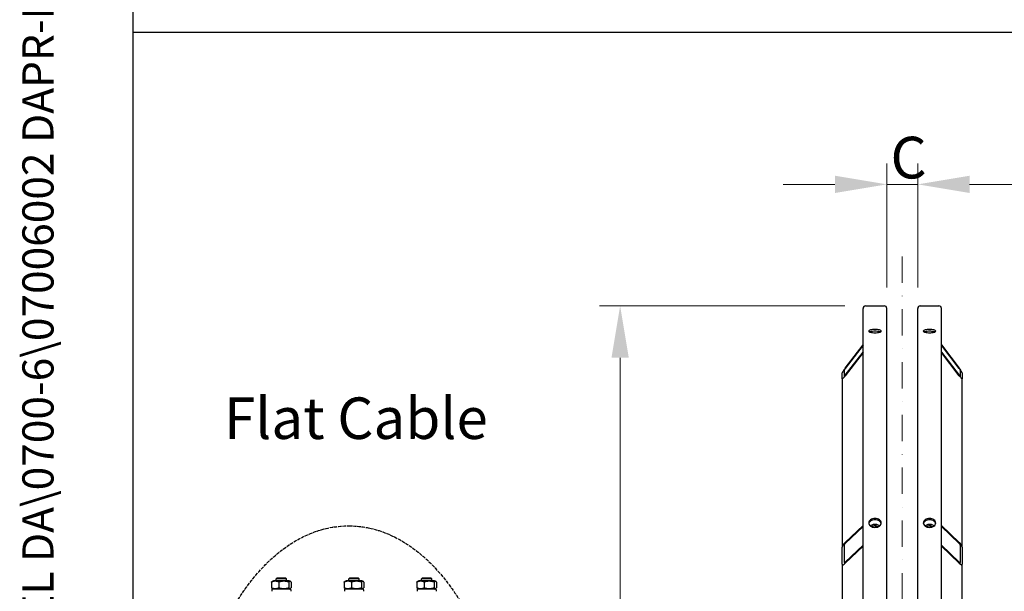
# Model space of a CAD drawing. Units: millimetres. Extents: x 544 to 7315, y 68 to 9534.
# Drawn here: x 544 to 2203, y 3244 to 4208 of the extents above; entities that cross this region are included whole.
import ezdxf
from ezdxf.enums import TextEntityAlignment as Align

# ---------------------------------------------------------------- set-up
doc = ezdxf.new("R2010")
doc.units = ezdxf.units.MM
doc.header["$LTSCALE"] = 35
for name, pattern in [('DASHDOT2', [12.7, 6.35, -3.175, 0, -3.175]), ('DASHED', [0.2068, 0.1655, -0.0413]), ('LONG_DASH_DOTTED', [0.3001, 0.2362, -0.0295, 0.0049, -0.0295])]:
    doc.linetypes.add(name, pattern=pattern)
for name, color, linetype, lineweight in [('Center Mark(Hillmar_metric)', 7, 'LONG_DASH_DOTTED', 18), ('Dimensions(Hillmar_metric)', 7, 'Continuous', 13), ('Sketch Geometry(Hillmar_metric)', 7, 'Continuous', 25), ('Symbols(Hillmar_metric)', 7, 'Continuous', 18), ('Visible Edges(Hillmar_metric)', 7, 'Continuous', 25)]:
    doc.layers.add(name, color=color, linetype=linetype, lineweight=lineweight)
doc.styles.add('Hillmar_metric_Dimensions', font='arial.ttf')
doc.styles.add('Hillmar_metric_parts_list', font='arial.ttf')
doc.styles.add('Hillmar_metric_title_block', font='arial.ttf')
doc.styles.add('Text Style48', font='arial.ttf')
doc.styles.add('Text Style95', font='arial.ttf')
doc.styles.add('Text Style96', font='arialbd.ttf')
doc.dimstyles.new('DEFAULT-ISO-Method 1b-Hillmar_metric', dxfattribs={"dimscale": 35, "dimtxt": 2, "dimasz": 2.5, "dimexe": 1, "dimexo": 1, "dimgap": 0.25, "dimtad": 1, "dimtih": 1, "dimtoh": 1, "dimrnd": 1e-08, "dimdsep": 46, "dimtxsty": 'Hillmar_metric_Dimensions', "dimcen": 0.09, "dimdle": 8, "dimclrd": 7, "dimclre": 7, "dimclrt": 7, "dimazin": 2, "dimtfac": 0.75, "dimtmove": 0, "dimatfit": 3, "dimfxl": 1, "dimtolj": 1, "dimlwd": 9, "dimlwe": 9, "dimarcsym": 0})

# ---------------------------------------------------------------- blocks, each defined once
blk = doc.blocks.new('Borders Default Border')
at = {"layer": 'Sketch Geometry(Hillmar_metric)', "flags": 128}
blk.add_lwpolyline([(21, 12), (21, 272.4), (209, 272.4), (209, 12), (21, 12)], dxfattribs=at)
blk = doc.blocks.new('Title Blocks Hillmar_Metric')
at = {"layer": 'Symbols(Hillmar_metric)', "color": 7}
for tag, p, height, rotation, style in [('<Line1>_001', (108.761, 267.852), 2.5, 0.2344, 'Text Style96'), ('<Line2>_001', (98.275, 263.435), 2.5, 0.2344, 'Text Style96'), ('<Line3>_001', (105.604, 259.09), 2.5, 0.2344, 'Text Style96'), ('<Line4>_001', (114.698, 254.762), 2.5, 0.2344, 'Text Style96'), ('<Line5>_001', (117.669, 250.389), 2.5, 0.2344, 'Text Style96'), ('<Form_Number>_001', (169.793, 249.936), 2.5, 0.2344, 'Text Style48'), ('FILENAME_AND_PATH_001', (21.589, 14.111), 1.5, 90, 'Hillmar_metric_title_block')]:
    blk.add_attdef(tag, p, '', height=height, rotation=rotation, dxfattribs=dict(at, style=style))
at = {"layer": 'Symbols(Hillmar_metric)', "color": 7, "style": 'Text Style48'}
for tag, p in [('<Sheet_Number>', (169.919, 266.17)), ('<Job_Number>', (169.919, 258.67)), ('<Document_Package_Number.>', (169.919, 243.67))]:
    blk.add_attdef(tag, text='', height=2.5, rotation=0.2344, dxfattribs=at).set_placement(p, align=Align.MIDDLE_LEFT)
at = {"layer": 'Symbols(Hillmar_metric)', "color": 7}
for tag, height, style, p in [('<Document_Package_Number_Rev..>', 2.5, 'Text Style48', (208.419, 243.67)), ('<Date>', 2.2, 'Text Style95', (138.419, 243.67)), ('<Page>', 2.2, 'Text Style95', (158.419, 243.67))]:
    blk.add_attdef(tag, text='', height=height, rotation=0.2344, dxfattribs=dict(at, style=style)).set_placement(p, align=Align.MIDDLE_CENTER)
blk = doc.blocks.new('*D23')
at = {"layer": 'Defpoints', "color": 0, "linetype": 'Continuous', "transparency": 16777216}
for p in [(2057.4, 3930.3), (2005.4, 3721.2), (2057.4, 3721.2)]:
    blk.add_point(p, dxfattribs=at)
at = {"layer": 'Dimensions(Hillmar_metric)', "color": 7, "linetype": 'Continuous', "lineweight": 9, "transparency": 16777216}
for p, q in [((2005.4, 3756.2), (2005.4, 3965.3)), ((2057.4, 3756.2), (2057.4, 3965.3)), ((1917.9, 3930.3), (1830.4, 3930.3)), ((2005.4, 3930.3), (2057.4, 3930.3)), ((2144.9, 3930.3), (2232.4, 3930.3))]:
    blk.add_line(p, q, dxfattribs=at)
at = {"layer": 'Dimensions(Hillmar_metric)', "color": 7, "linetype": 'Continuous', "transparency": 16777216}
for points in [[(1917.9, 3944.9), (1917.9, 3915.7), (2005.4, 3930.3)], [(2144.9, 3944.9), (2144.9, 3915.7), (2057.4, 3930.3)]]:
    blk.add_solid(points, dxfattribs=at)
at = {"layer": 'Dimensions(Hillmar_metric)', "color": 7, "linetype": 'Continuous', "lineweight": 13, "transparency": 16777216, "insert": (2031.4, 3975.4), "char_height": 70, "attachment_point": 5, "style": 'Hillmar_metric_Dimensions'}
blk.add_mtext('\\A1; \\fArial|b0|i0;\\H70.2310;C', dxfattribs=at)
blk = doc.blocks.new('*D25')
at = {"layer": 'Defpoints', "color": 0, "linetype": 'Continuous', "transparency": 16777216}
for p in [(1555.9, 3725.4), (1969.6, 3725.4), (1969.6, 1225.4)]:
    blk.add_point(p, dxfattribs=at)
at = {"layer": 'Dimensions(Hillmar_metric)', "color": 7, "linetype": 'Continuous', "lineweight": 9, "transparency": 16777216}
for p, q in [((1934.6, 3725.4), (1520.9, 3725.4)), ((1555.9, 3637.9), (1555.9, 2519.3)), ((1555.9, 1312.9), (1555.9, 2431.6)), ((1934.6, 1225.4), (1520.9, 1225.4))]:
    blk.add_line(p, q, dxfattribs=at)
at = {"layer": 'Dimensions(Hillmar_metric)', "color": 7, "linetype": 'Continuous', "transparency": 16777216}
for points in [[(1541.3, 3637.9), (1570.5, 3637.9), (1555.9, 3725.4)], [(1541.3, 1312.9), (1570.5, 1312.9), (1555.9, 1225.4)]]:
    blk.add_solid(points, dxfattribs=at)
at = {"layer": 'Dimensions(Hillmar_metric)', "color": 7, "linetype": 'Continuous', "lineweight": 13, "transparency": 16777216, "insert": (1555.9, 2475.4), "char_height": 70, "attachment_point": 5, "style": 'Hillmar_metric_Dimensions'}
blk.add_mtext('\\A1; \\fArial|b0|i0;\\H70.2310;B', dxfattribs=at)

msp = doc.modelspace()

# ---------------------------------------------------------------- linework, layer by layer
at = {"layer": 'Center Mark(Hillmar_metric)', "linetype": 'DASHDOT2', "ltscale": 0.2}
msp.add_line((2031.351, 3808.7196), (2031.351, 1185.5599), dxfattribs=at)
at = {"layer": 'Sketch Geometry(Hillmar_metric)'}
for p, q in [((734.9815, 866.035), (734.9815, 8484.0005)), ((734.9815, 4186.6836), (3991.4913, 4186.6836))]:
    msp.add_line(p, q, dxfattribs=at)
at = {"layer": 'Sketch Geometry(Hillmar_metric)', "linetype": 'DASHED'}
msp.add_ellipse((1098.4139, 2904.3611), major_axis=(0, 450), ratio=0.6, dxfattribs=at)
at = {"layer": 'Visible Edges(Hillmar_metric)'}
for p, q in [((1965.351, 2475.4196), (1965.351, 3721.2196)), ((1969.551, 3725.4196), (2001.151, 3725.4196)), ((2005.351, 2475.4196), (2005.351, 3721.2196)), ((2057.351, 2475.4196), (2057.351, 3721.2196)), ((2061.551, 3725.4196), (2093.151, 3725.4196)), ((2097.351, 2475.4196), (2097.351, 3721.2196)), ((1935.351, 3620.4817), (1965.351, 3659.6408)), ((1965.351, 3658.8644), (1935.351, 3619.7052)), ((2097.351, 3659.6408), (2127.351, 3620.4817)), ((2127.351, 3619.7052), (2097.351, 3658.8644)), ((1935.351, 3608.3172), (1965.351, 3647.4763)), ((1965.351, 3646.6999), (1935.351, 3607.5407)), ((2097.351, 3647.4763), (2127.351, 3608.3172)), ((2127.351, 3607.5407), (2097.351, 3646.6999)), ((1930.351, 3602.3083), (1930.351, 3612.661)), ((1930.351, 3602.3083), (1930.351, 3318.2909)), ((1933.351, 3616.577), (1933.351, 3606.2242)), ((2129.351, 3606.2242), (2129.351, 3616.577)), ((2132.351, 3612.661), (2132.351, 3602.3083)), ((2132.351, 3318.2909), (2132.351, 3602.3083)), ((1935.351, 3326.6042), (1965.351, 3355.2706)), ((1965.351, 3353.1493), (1935.351, 3324.4828)), ((1981.3253, 3352.4192), (1981.8784, 3354.3854)), ((1981.8784, 3354.3854), (1986.2521, 3355.4352)), ((1981.8784, 3352.2685), (1981.8784, 3354.3854)), ((1986.2521, 3355.4352), (1989.7247, 3353.2818)), ((1986.2521, 3351.8997), (1986.2521, 3355.4352)), ((1989.7247, 3353.2818), (1989.4918, 3352.4538)), ((2073.3253, 3352.4192), (2073.8784, 3354.3854)), ((2073.8784, 3354.3854), (2078.2521, 3355.4352)), ((2073.8784, 3352.2685), (2073.8784, 3354.3854)), ((2078.2521, 3355.4352), (2081.7247, 3353.2818)), ((2078.2521, 3351.8997), (2078.2521, 3355.4352)), ((2081.7247, 3353.2818), (2081.4918, 3352.4538)), ((2097.351, 3355.2706), (2127.351, 3326.6042)), ((2127.351, 3324.4828), (2097.351, 3353.1493)), ((1933.351, 3321.1575), (1933.351, 3292.8732)), ((1935.351, 3293.3701), (1965.351, 3322.0366)), ((1965.351, 3319.9153), (1935.351, 3291.2488)), ((2097.351, 3322.0366), (2127.351, 3293.3701)), ((2127.351, 3291.2488), (2097.351, 3319.9153)), ((2129.351, 3292.8732), (2129.351, 3321.1575)), ((1930.351, 3290.0066), (1930.351, 3318.2909)), ((2132.351, 3318.2909), (2132.351, 3290.0066)), ((1930.351, 3290.0066), (1930.351, 2798.074)), ((2132.351, 2798.074), (2132.351, 3290.0066)), ((968.4233, 3259.6852), (968.4233, 3250.06)), ((971.5249, 3261.8726), (969.5992, 3260.7608)), ((998.2999, 3261.8726), (971.5249, 3261.8726)), ((977.7728, 3266.7726), (976.1624, 3265.1621)), ((993.6624, 3265.1621), (976.1624, 3265.1621)), ((976.1624, 3261.8726), (976.1624, 3265.1621)), ((977.7728, 3266.7726), (992.0521, 3266.7726)), ((980.8328, 3259.6852), (980.8328, 3250.06)), ((992.0521, 3266.7726), (993.6624, 3265.1621)), ((993.6624, 3261.8726), (993.6624, 3265.1621)), ((997.3219, 3259.6852), (997.3219, 3250.06)), ((998.2999, 3261.8726), (1000.2257, 3260.7608)), ((1001.4016, 3259.6852), (1001.4016, 3250.06)), ((1090.9233, 3259.6852), (1090.9233, 3250.06)), ((1094.0249, 3261.8726), (1092.0992, 3260.7608)), ((1120.7999, 3261.8726), (1094.0249, 3261.8726)), ((1100.2728, 3266.7726), (1098.6624, 3265.1621)), ((1116.1624, 3265.1621), (1098.6624, 3265.1621)), ((1098.6624, 3261.8726), (1098.6624, 3265.1621)), ((1100.2728, 3266.7726), (1114.5521, 3266.7726)), ((1103.3328, 3259.6852), (1103.3328, 3250.06)), ((1114.5521, 3266.7726), (1116.1624, 3265.1621)), ((1116.1624, 3261.8726), (1116.1624, 3265.1621)), ((1119.8219, 3259.6852), (1119.8219, 3250.06)), ((1120.7999, 3261.8726), (1122.7257, 3260.7608)), ((1123.9016, 3259.6852), (1123.9016, 3250.06)), ((1213.4233, 3259.6852), (1213.4233, 3250.06)), ((1216.5249, 3261.8726), (1214.5992, 3260.7608)), ((1243.2999, 3261.8726), (1216.5249, 3261.8726)), ((1222.7728, 3266.7726), (1221.1624, 3265.1621)), ((1238.6624, 3265.1621), (1221.1624, 3265.1621)), ((1221.1624, 3261.8726), (1221.1624, 3265.1621)), ((1222.7728, 3266.7726), (1237.0521, 3266.7726)), ((1225.8328, 3259.6852), (1225.8328, 3250.06)), ((1237.0521, 3266.7726), (1238.6624, 3265.1621)), ((1238.6624, 3261.8726), (1238.6624, 3265.1621)), ((1242.3219, 3259.6852), (1242.3219, 3250.06)), ((1243.2999, 3261.8726), (1245.2257, 3260.7608)), ((1246.4016, 3259.6852), (1246.4016, 3250.06)), ((1000.7312, 3247.8726), (969.0749, 3247.8726)), ((969.0749, 3247.8726), (969.0749, 3244.0226)), ((971.5249, 3247.8726), (969.5992, 3248.9844)), ((998.2999, 3247.8726), (1000.2257, 3248.9844)), ((1000.7499, 3246.5389), (1000.7499, 3244.0226)), ((1123.2312, 3247.8726), (1091.5749, 3247.8726)), ((1091.5749, 3247.8726), (1091.5749, 3244.0226)), ((1094.0249, 3247.8726), (1092.0992, 3248.9844)), ((1120.7999, 3247.8726), (1122.7257, 3248.9844)), ((1123.2499, 3246.5389), (1123.2499, 3244.0226)), ((1245.7312, 3247.8726), (1214.0749, 3247.8726)), ((1214.0749, 3247.8726), (1214.0749, 3244.0226)), ((1216.5249, 3247.8726), (1214.5992, 3248.9844)), ((1243.2999, 3247.8726), (1245.2257, 3248.9844)), ((1245.7499, 3246.5389), (1245.7499, 3244.0226))]:
    msp.add_line(p, q, dxfattribs=at)
for centre, start, end in [((1969.551, 3721.2196), 90, 180), ((2001.151, 3721.2196), 0, 90), ((2061.551, 3721.2196), 90, 180), ((2093.151, 3721.2196), 0, 90)]:
    msp.add_arc(centre, 4.2, start, end, dxfattribs=at)
for centre, major_axis, ratio, start_param, end_param in [((1935.351, 3619.1876), (-4.9607, -6.6371), 0.094238763, 4.586965158, 6.157761485), ((1935.351, 3619.1876), (-1.9843, -2.6549), 0.094238763, 4.586965158, 6.157761485), ((2127.351, 3619.1876), (4.9607, -6.6371), 0.094238763, 0.125423822, 1.696220149), ((2127.351, 3619.1876), (1.9843, -2.6549), 0.094238763, 0.125423822, 1.696220149), ((1935.351, 3608.8348), (-4.9607, -6.6371), 0.094238763, 6.157761485, 7.728557812), ((1935.351, 3608.8348), (-1.9843, -2.6549), 0.094238763, 6.157761485, 7.728557812), ((2127.351, 3608.8348), (1.9843, -2.6549), 0.094238763, 4.837812803, 6.40860913), ((2127.351, 3608.8348), (4.9607, -6.6371), 0.094238763, 4.837812803, 6.40860913), ((1935.351, 3323.0686), (-4.6405, -5.7506), 0.323744071, 4.330852002, 5.901648329), ((1935.351, 3323.0686), (-1.8562, -2.3003), 0.323744071, 4.330852002, 5.901648329), ((2127.351, 3323.0686), (4.6405, -5.7506), 0.323744071, 0.381536978, 1.952333305), ((2127.351, 3323.0686), (1.8562, -2.3003), 0.323744071, 0.381536978, 1.952333305), ((1935.351, 3294.7843), (-4.6405, -5.7506), 0.323744071, 5.901648329, 7.472444656), ((1935.351, 3294.7843), (-1.8562, -2.3003), 0.323744071, 5.901648329, 7.472444656), ((2127.351, 3294.7843), (1.8562, -2.3003), 0.323744071, 5.093925958, 6.664722285), ((2127.351, 3294.7843), (4.6405, -5.7506), 0.323744071, 5.093925958, 6.664722285), ((984.9124, 3246.5389), (0, 27.4314), 0.577350269, 4.71238898, 4.761026939), ((1107.4124, 3246.5389), (0, 27.4314), 0.577350269, 4.71238898, 4.761026939), ((1229.9124, 3246.5389), (0, 27.4314), 0.577350269, 4.71238898, 4.761026939)]:
    msp.add_ellipse(centre, major_axis=major_axis, ratio=ratio, start_param=start_param, end_param=end_param, dxfattribs=at)
for points, knots in [([(1985.351, 3680.0667), (1984.0326, 3680.0667), (1982.6263, 3680.1371), (1980.0394, 3680.4225), (1978.8587, 3680.6373), (1976.9942, 3681.1306), (1976.1861, 3681.4419), (1975.1145, 3682.1194), (1974.851, 3682.4856), (1974.851, 3683.1681), (1975.1145, 3683.5299), (1976.1861, 3684.1914), (1976.9942, 3684.4913), (1978.8587, 3684.9631), (1980.0394, 3685.1666), (1982.6263, 3685.4359), (1984.0326, 3685.5019), (1986.6694, 3685.5019), (1988.0757, 3685.4359), (1990.6627, 3685.1666), (1991.8434, 3684.9631), (1993.7079, 3684.4913), (1994.516, 3684.1914), (1995.5876, 3683.5299), (1995.851, 3683.1681), (1995.851, 3682.4856), (1995.5876, 3682.1194), (1994.516, 3681.4419), (1993.7079, 3681.1306), (1991.8434, 3680.6373), (1990.6627, 3680.4225), (1988.0757, 3680.1371), (1986.6694, 3680.0667), (1985.351, 3680.0667)], [0, 0, 0, 0, 0.395523027, 0.395523027, 0.791046054, 0.791046054, 1.18656908, 1.18656908, 1.582092107, 1.582092107, 1.977615134, 1.977615134, 2.373138161, 2.373138161, 2.768661188, 2.768661188, 3.164184214, 3.164184214, 3.559707241, 3.559707241, 3.955230268, 3.955230268, 4.350753295, 4.350753295, 4.746276322, 4.746276322, 5.141799348, 5.141799348, 5.537322375, 5.537322375, 5.932845402, 5.932845402, 6.328368429, 6.328368429, 6.328368429, 6.328368429]), ([(2077.351, 3680.0667), (2076.0326, 3680.0667), (2074.6263, 3680.1371), (2072.0394, 3680.4225), (2070.8587, 3680.6373), (2068.9942, 3681.1306), (2068.1861, 3681.4419), (2067.1145, 3682.1194), (2066.851, 3682.4856), (2066.851, 3683.1681), (2067.1145, 3683.5299), (2068.1861, 3684.1914), (2068.9942, 3684.4913), (2070.8587, 3684.9631), (2072.0394, 3685.1666), (2074.6263, 3685.4359), (2076.0326, 3685.5019), (2078.6694, 3685.5019), (2080.0757, 3685.4359), (2082.6627, 3685.1666), (2083.8434, 3684.9631), (2085.7079, 3684.4913), (2086.516, 3684.1914), (2087.5876, 3683.5299), (2087.851, 3683.1681), (2087.851, 3682.4856), (2087.5876, 3682.1194), (2086.516, 3681.4419), (2085.7079, 3681.1306), (2083.8434, 3680.6373), (2082.6627, 3680.4225), (2080.0757, 3680.1371), (2078.6694, 3680.0667), (2077.351, 3680.0667)], [0, 0, 0, 0, 0.395523027, 0.395523027, 0.791046054, 0.791046054, 1.18656908, 1.18656908, 1.582092107, 1.582092107, 1.977615134, 1.977615134, 2.373138161, 2.373138161, 2.768661188, 2.768661188, 3.164184214, 3.164184214, 3.559707241, 3.559707241, 3.955230268, 3.955230268, 4.350753295, 4.350753295, 4.746276322, 4.746276322, 5.141799348, 5.141799348, 5.537322375, 5.537322375, 5.932845402, 5.932845402, 6.328368429, 6.328368429, 6.328368429, 6.328368429]), ([(1994.2319, 3681.3655), (1993.8063, 3681.5371), (1993.3115, 3681.6938), (1991.8434, 3682.0653), (1990.6627, 3682.2687), (1988.0757, 3682.538), (1986.6694, 3682.604), (1984.0326, 3682.604), (1982.6263, 3682.538), (1980.0394, 3682.2687), (1978.8587, 3682.0653), (1977.3906, 3681.6938), (1976.8958, 3681.5371), (1976.4701, 3681.3655)], [2.145806849, 2.145806849, 2.145806849, 2.145806849, 2.373138218, 2.373138218, 2.768661255, 2.768661255, 3.164184291, 3.164184291, 3.559707328, 3.559707328, 3.955230364, 3.955230364, 4.182561733, 4.182561733, 4.182561733, 4.182561733]), ([(2086.2319, 3681.3655), (2085.8063, 3681.5371), (2085.3115, 3681.6938), (2083.8434, 3682.0653), (2082.6627, 3682.2687), (2080.0757, 3682.538), (2078.6694, 3682.604), (2076.0326, 3682.604), (2074.6263, 3682.538), (2072.0394, 3682.2687), (2070.8587, 3682.0653), (2069.3906, 3681.6938), (2068.8958, 3681.5371), (2068.4701, 3681.3655)], [2.145806849, 2.145806849, 2.145806849, 2.145806849, 2.373138218, 2.373138218, 2.768661255, 2.768661255, 3.164184291, 3.164184291, 3.559707328, 3.559707328, 3.955230364, 3.955230364, 4.182561733, 4.182561733, 4.182561733, 4.182561733]), ([(1985.351, 3351.8473), (1984.0326, 3351.8473), (1982.6263, 3352.0352), (1980.0394, 3352.7988), (1978.8587, 3353.3744), (1976.9942, 3354.7006), (1976.1861, 3355.5396), (1975.1145, 3357.3748), (1974.851, 3358.3708), (1974.851, 3360.2353), (1975.1145, 3361.2281), (1976.1861, 3363.0515), (1976.9942, 3363.8822), (1978.8587, 3365.1928), (1980.0394, 3365.76), (1982.6263, 3366.5118), (1984.0326, 3366.6965), (1986.6694, 3366.6965), (1988.0757, 3366.5118), (1990.6627, 3365.76), (1991.8434, 3365.1928), (1993.7079, 3363.8822), (1994.516, 3363.0515), (1995.5876, 3361.2281), (1995.851, 3360.2353), (1995.851, 3358.3708), (1995.5876, 3357.3748), (1994.516, 3355.5396), (1993.7079, 3354.7006), (1991.8434, 3353.3744), (1990.6627, 3352.7988), (1988.0757, 3352.0352), (1986.6694, 3351.8473), (1985.351, 3351.8473)], [0, 0, 0, 0, 0.395523027, 0.395523027, 0.791046054, 0.791046054, 1.18656908, 1.18656908, 1.582092107, 1.582092107, 1.977615134, 1.977615134, 2.373138161, 2.373138161, 2.768661188, 2.768661188, 3.164184214, 3.164184214, 3.559707241, 3.559707241, 3.955230268, 3.955230268, 4.350753295, 4.350753295, 4.746276322, 4.746276322, 5.141799348, 5.141799348, 5.537322375, 5.537322375, 5.932845402, 5.932845402, 6.328368429, 6.328368429, 6.328368429, 6.328368429]), ([(1995.7409, 3358.2415), (1995.6169, 3358.8424), (1995.388, 3359.4464), (1994.516, 3360.9301), (1993.7079, 3361.7608), (1991.8434, 3363.0714), (1990.6627, 3363.6386), (1988.0757, 3364.3904), (1986.6694, 3364.5751), (1984.0326, 3364.5751), (1982.6263, 3364.3904), (1980.0394, 3363.6386), (1978.8587, 3363.0714), (1976.9942, 3361.7608), (1976.1861, 3360.9301), (1975.3141, 3359.4464), (1975.0851, 3358.8424), (1974.9612, 3358.2415)], [1.729435408, 1.729435408, 1.729435408, 1.729435408, 1.977615182, 1.977615182, 2.373138218, 2.373138218, 2.768661255, 2.768661255, 3.164184291, 3.164184291, 3.559707328, 3.559707328, 3.955230364, 3.955230364, 4.350753401, 4.350753401, 4.598933175, 4.598933175, 4.598933175, 4.598933175]), ([(1978.0405, 3353.9575), (1978.2488, 3354.3073), (1978.4999, 3354.6374), (1979.2794, 3355.469), (1979.8777, 3355.9237), (1981.2441, 3356.681), (1982.0182, 3356.9773), (1983.6528, 3357.3758), (1984.5138, 3357.4765), (1986.2352, 3357.4728), (1987.0953, 3357.3684), (1988.7324, 3356.9615), (1989.5093, 3356.6589), (1990.8975, 3355.8763), (1991.5103, 3355.3973), (1992.2561, 3354.5656), (1992.4758, 3354.2694), (1992.6616, 3353.9575)], [3.343807668, 3.343807668, 3.343807668, 3.343807668, 3.530586195, 3.530586195, 3.851289861, 3.851289861, 4.184046157, 4.184046157, 4.519089311, 4.519089311, 4.854087722, 4.854087722, 5.189125738, 5.189125738, 5.521733956, 5.521733956, 5.688271211, 5.688271211, 5.688271211, 5.688271211]), ([(2077.351, 3351.8473), (2076.0326, 3351.8473), (2074.6263, 3352.0352), (2072.0394, 3352.7988), (2070.8587, 3353.3744), (2068.9942, 3354.7006), (2068.1861, 3355.5396), (2067.1145, 3357.3748), (2066.851, 3358.3708), (2066.851, 3360.2353), (2067.1145, 3361.2281), (2068.1861, 3363.0515), (2068.9942, 3363.8822), (2070.8587, 3365.1928), (2072.0394, 3365.76), (2074.6263, 3366.5118), (2076.0326, 3366.6965), (2078.6694, 3366.6965), (2080.0757, 3366.5118), (2082.6627, 3365.76), (2083.8434, 3365.1928), (2085.7079, 3363.8822), (2086.516, 3363.0515), (2087.5876, 3361.2281), (2087.851, 3360.2353), (2087.851, 3358.3708), (2087.5876, 3357.3748), (2086.516, 3355.5396), (2085.7079, 3354.7006), (2083.8434, 3353.3744), (2082.6627, 3352.7988), (2080.0757, 3352.0352), (2078.6694, 3351.8473), (2077.351, 3351.8473)], [0, 0, 0, 0, 0.395523027, 0.395523027, 0.791046054, 0.791046054, 1.18656908, 1.18656908, 1.582092107, 1.582092107, 1.977615134, 1.977615134, 2.373138161, 2.373138161, 2.768661188, 2.768661188, 3.164184214, 3.164184214, 3.559707241, 3.559707241, 3.955230268, 3.955230268, 4.350753295, 4.350753295, 4.746276322, 4.746276322, 5.141799348, 5.141799348, 5.537322375, 5.537322375, 5.932845402, 5.932845402, 6.328368429, 6.328368429, 6.328368429, 6.328368429]), ([(2087.7409, 3358.2415), (2087.6169, 3358.8424), (2087.388, 3359.4464), (2086.516, 3360.9301), (2085.7079, 3361.7608), (2083.8434, 3363.0714), (2082.6627, 3363.6386), (2080.0757, 3364.3904), (2078.6694, 3364.5751), (2076.0326, 3364.5751), (2074.6263, 3364.3904), (2072.0394, 3363.6386), (2070.8587, 3363.0714), (2068.9942, 3361.7608), (2068.1861, 3360.9301), (2067.3141, 3359.4464), (2067.0851, 3358.8424), (2066.9612, 3358.2415)], [1.729435408, 1.729435408, 1.729435408, 1.729435408, 1.977615182, 1.977615182, 2.373138218, 2.373138218, 2.768661255, 2.768661255, 3.164184291, 3.164184291, 3.559707328, 3.559707328, 3.955230364, 3.955230364, 4.350753401, 4.350753401, 4.598933175, 4.598933175, 4.598933175, 4.598933175]), ([(2070.0405, 3353.9575), (2070.2488, 3354.3073), (2070.4999, 3354.6374), (2071.2794, 3355.469), (2071.8777, 3355.9237), (2073.2441, 3356.681), (2074.0182, 3356.9773), (2075.6528, 3357.3758), (2076.5138, 3357.4765), (2078.2352, 3357.4728), (2079.0953, 3357.3684), (2080.7324, 3356.9615), (2081.5093, 3356.6589), (2082.8975, 3355.8763), (2083.5103, 3355.3973), (2084.2561, 3354.5656), (2084.4758, 3354.2694), (2084.6616, 3353.9575)], [3.343807668, 3.343807668, 3.343807668, 3.343807668, 3.530586195, 3.530586195, 3.851289861, 3.851289861, 4.184046157, 4.184046157, 4.519089311, 4.519089311, 4.854087722, 4.854087722, 5.189125738, 5.189125738, 5.521733956, 5.521733956, 5.688271211, 5.688271211, 5.688271211, 5.688271211])]:
    msp.add_open_spline(points, degree=3, knots=knots, dxfattribs=at)
for points, weights in [([(1986.2521, 3351.8997), (1986.2205, 3351.8853), (1986.1891, 3351.8711)], [1, 1.00193992986, 1.00383120665]), ([(1986.2782, 3351.8765), (1986.2652, 3351.8881), (1986.2521, 3351.8997)], [1.00200308864, 1.00100811375, 1]), ([(2078.2521, 3351.8997), (2078.2205, 3351.8853), (2078.1891, 3351.8711)], [1, 1.00193992986, 1.00383120665]), ([(2078.2782, 3351.8765), (2078.2652, 3351.8881), (2078.2521, 3351.8997)], [1.00200308864, 1.00100811375, 1]), ([(980.8328, 3259.6852), (974.628, 3262.1644), (968.4233, 3259.6852)], [1, 1.15470053838, 1]), ([(968.4233, 3259.6852), (969.045, 3260.4408), (969.5992, 3260.7608)], [1, 1.04256957378, 1.06171106346]), ([(997.3219, 3259.6852), (989.0773, 3262.1644), (980.8328, 3259.6852)], [1, 1.15470053838, 1]), ([(1001.4016, 3259.6852), (999.3618, 3262.1644), (997.3219, 3259.6852)], [1, 1.15470053838, 1]), ([(1103.3328, 3259.6852), (1097.128, 3262.1644), (1090.9233, 3259.6852)], [1, 1.15470053838, 1]), ([(1090.9233, 3259.6852), (1091.545, 3260.4408), (1092.0992, 3260.7608)], [1, 1.04256957378, 1.06171106346]), ([(1119.8219, 3259.6852), (1111.5773, 3262.1644), (1103.3328, 3259.6852)], [1, 1.15470053838, 1]), ([(1123.9016, 3259.6852), (1121.8618, 3262.1644), (1119.8219, 3259.6852)], [1, 1.15470053838, 1]), ([(1225.8328, 3259.6852), (1219.628, 3262.1644), (1213.4233, 3259.6852)], [1, 1.15470053838, 1]), ([(1213.4233, 3259.6852), (1214.045, 3260.4408), (1214.5992, 3260.7608)], [1, 1.04256957378, 1.06171106346]), ([(1242.3219, 3259.6852), (1234.0773, 3262.1644), (1225.8328, 3259.6852)], [1, 1.15470053838, 1]), ([(1246.4016, 3259.6852), (1244.3618, 3262.1644), (1242.3219, 3259.6852)], [1, 1.15470053838, 1]), ([(968.4233, 3250.06), (974.628, 3247.5808), (980.8328, 3250.06)], [1, 1.15470053838, 1]), ([(969.5992, 3248.9844), (969.045, 3249.3044), (968.4233, 3250.06)], [1.06171106346, 1.04256957378, 1]), ([(980.8328, 3250.06), (989.0773, 3247.5808), (997.3219, 3250.06)], [1, 1.15470053838, 1]), ([(997.3219, 3250.06), (999.3618, 3247.5808), (1001.4016, 3250.06)], [1, 1.15470053838, 1]), ([(1090.9233, 3250.06), (1097.128, 3247.5808), (1103.3328, 3250.06)], [1, 1.15470053838, 1]), ([(1092.0992, 3248.9844), (1091.545, 3249.3044), (1090.9233, 3250.06)], [1.06171106346, 1.04256957378, 1]), ([(1103.3328, 3250.06), (1111.5773, 3247.5808), (1119.8219, 3250.06)], [1, 1.15470053838, 1]), ([(1119.8219, 3250.06), (1121.8618, 3247.5808), (1123.9016, 3250.06)], [1, 1.15470053838, 1]), ([(1213.4233, 3250.06), (1219.628, 3247.5808), (1225.8328, 3250.06)], [1, 1.15470053838, 1]), ([(1214.5992, 3248.9844), (1214.045, 3249.3044), (1213.4233, 3250.06)], [1.06171106346, 1.04256957378, 1]), ([(1225.8328, 3250.06), (1234.0773, 3247.5808), (1242.3219, 3250.06)], [1, 1.15470053838, 1]), ([(1242.3219, 3250.06), (1244.3618, 3247.5808), (1246.4016, 3250.06)], [1, 1.15470053838, 1])]:
    msp.add_rational_spline(points, weights, degree=2, dxfattribs=at)

# ---------------------------------------------------------------- block references
ref = msp.add_blockref('Title Blocks Hillmar_Metric', (-154.6619, 25.5454), dxfattribs=dict(xscale=35, yscale=35, zscale=35))
ref.add_attrib('FILENAME_AND_PATH_001', 'C:\\Vault_Workspace\\HILLMAR\\HILLMAR PRODUCTION\\06 CABLE REEL\\CABLE REEL DA\\0700-6\\07006002 DAPR-MCGBSR\\SPC-SHT-DAPR-MCGBSR\\75914.idw', (600.9595, 519.4228), dxfattribs={"layer": 'Symbols(Hillmar_metric)', "color": 7, "height": 52.5000021, "rotation": 90, "style": 'Hillmar_metric_title_block'})
at = {"xscale": 35, "yscale": 35, "zscale": 35}
msp.add_blockref('Borders Default Border', (0, 0), dxfattribs=at)

# ---------------------------------------------------------------- texts
at = {"layer": 'Symbols(Hillmar_metric)', "color": 7, "insert": (888.2206, 3570.9263), "char_height": 70.000001, "width": 490.740758, "attachment_point": 1, "style": 'Hillmar_metric_parts_list'}
msp.add_mtext('{\\fArial|b0|i0;\\H70.0000;Flat Cable}', dxfattribs=at)

# ---------------------------------------------------------------- dimensions: what is measured, and where the dimension line sits
at = {"layer": 'Dimensions(Hillmar_metric)', "color": 7, "linetype": 'Continuous', "lineweight": 13}
for base, p1, p2, angle, text, override, picture, middle in [((2057.351, 3930.3317), (2005.351, 3721.2196), (2057.351, 3721.2196), 180, ' \\fArial|b0|i0;\\H70.2310;C', {"dimgap": 0.25, "dimtih": 0, "dimtoh": 0, "dimdec": 2, "dimtol": 0, "dimlim": 0, "dimtp": 0, "dimtm": 0, "dimtdec": 2, "dimtofl": 1, "dimatfit": 1}, '*D23', (2031.351, 3930.3317)), ((1555.871, 3725.4196), (1969.551, 1225.4196), (1969.551, 3725.4196), 90, ' \\fArial|b0|i0;\\H70.2310;B', {"dimgap": 0.25, "dimdec": 2, "dimtol": 0, "dimlim": 0, "dimtp": 0, "dimtm": 0, "dimtdec": 2, "dimtofl": 0, "dimatfit": 1}, '*D25', (1555.871, 2475.4196))]:
    dim = msp.add_linear_dim(base=base, p1=p1, p2=p2, angle=angle, text=text, dimstyle='DEFAULT-ISO-Method 1b-Hillmar_metric', override=override, dxfattribs=at)
    dim.commit()
    dim.dimension.update_dxf_attribs({"geometry": picture, "text_midpoint": middle, "dimtype": 160})

doc.saveas('drawing.dxf')
